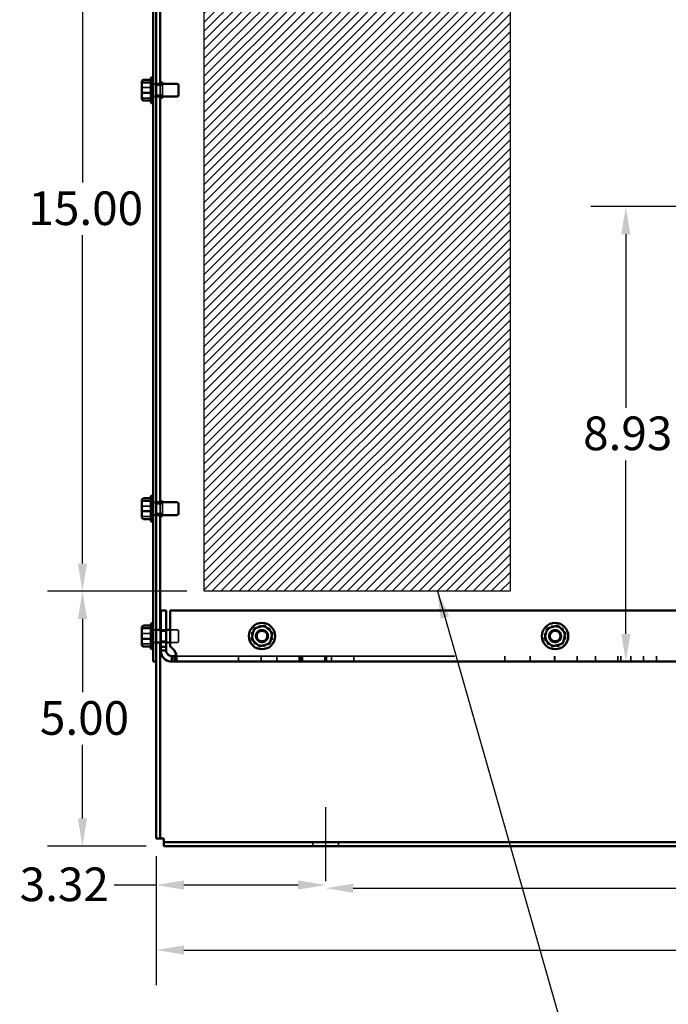
# Model space of a CAD drawing. Units: inches. Extents: x 0.05 to 2.15, y 0.02 to 1.67.
# Drawn here: x 1.02 to 1.25, y 0.58 to 0.94 of the extents above; entities that cross this region are included whole.
import ezdxf

# ---------------------------------------------------------------- set-up
doc = ezdxf.new("R2010")
doc.units = ezdxf.units.IN
doc.header["$LTSCALE"] = 0.1
doc.header["$MEASUREMENT"] = 0
doc.linetypes.add('CHAIN', pattern=[0.7087, 0.4724, -0.0591, 0.1181, -0.0591])
doc.linetypes.add('DASHED', pattern=[0.2067, 0.1654, -0.0413])
for name, color, linetype, lineweight in [('Centerline (ANSI)', 7, 'Continuous', 25), ('Dimension (ANSI)', 7, 'Continuous', 25), ('Hatch (ANSI)', 7, 'Continuous', 18), ('Hidden (ANSI)', 7, 'DASHED', 35), ('Sketch Geometry (ANSI)', 7, 'Continuous', 25), ('Symbol (ANSI)', 7, 'Continuous', 25), ('Visible (ANSI)', 7, 'Continuous', 50)]:
    doc.layers.add(name, color=color, linetype=linetype, lineweight=lineweight)
doc.styles.add('Note Text (ANSI)', font='tahoma.ttf')
doc.dimstyles.new('Default (ANSI)', dxfattribs={"dimscale": 0.1, "dimtxt": 0.12, "dimasz": 0.098425, "dimexe": 0.125, "dimexo": 0.0625, "dimgap": 0.031496, "dimtad": 0, "dimtih": 1, "dimtoh": 1, "dimrnd": 1e-08, "dimzin": 0, "dimdsep": 46, "dimtxsty": 'Note Text (ANSI)', "dimcen": 0.09, "dimdle": 0.393701, "dimclrd": 256, "dimclre": 256, "dimclrt": 256, "dimadec": 0, "dimazin": 1, "dimtfac": 1, "dimtofl": 0, "dimtmove": 0, "dimatfit": 3, "dimfxl": 1, "dimtolj": 1, "dimtzin": 4, "dimlwd": -1, "dimlwe": -1, "dimarcsym": 0})
doc.dimstyles.new('Default (ANSI)$7', dxfattribs={"dimscale": 0.1, "dimtxt": 0.12, "dimasz": 0.098425, "dimexe": 0.125, "dimexo": 0.0625, "dimgap": 0.031496, "dimtad": 0, "dimtih": 1, "dimtoh": 1, "dimrnd": 1e-08, "dimzin": 0, "dimdsep": 46, "dimtxsty": 'Note Text (ANSI)', "dimcen": 0.09, "dimdle": 0.393701, "dimclrd": 256, "dimclre": 256, "dimclrt": 256, "dimadec": 0, "dimazin": 1, "dimtfac": 1, "dimtofl": 0, "dimtmove": 0, "dimatfit": 3, "dimfxl": 1, "dimtolj": 1, "dimtzin": 4, "dimlwd": -1, "dimlwe": -1, "dimarcsym": 0})

# ---------------------------------------------------------------- blocks, each defined once
blk = doc.blocks.new('*D34')
at = {"layer": 'Defpoints', "color": 0, "transparency": 16777216}
for p in [(1.08553, 1.00422), (1.0421, 0.7315), (1.08553, 0.7315)]:
    blk.add_point(p, dxfattribs=at)
at = {"layer": 'Dimension (ANSI)', "transparency": 16777216}
for p, q in [((1.07928, 1.00422), (1.0296, 1.00422)), ((1.0421, 0.99438), (1.0421, 0.87726)), ((1.0421, 0.74134), (1.0421, 0.85846)), ((1.07928, 0.7315), (1.0296, 0.7315))]:
    blk.add_line(p, q, dxfattribs=at)
for points in [[(1.04046, 0.99438), (1.04374, 0.99438), (1.0421, 1.00422)], [(1.04046, 0.74134), (1.04374, 0.74134), (1.0421, 0.7315)]]:
    blk.add_solid(points, dxfattribs=at)
at = {"layer": 'Dimension (ANSI)', "transparency": 16777216, "insert": (1.02283, 0.87411), "char_height": 0.012, "attachment_point": 1, "style": 'Note Text (ANSI)'}
blk.add_mtext('\\A1;15.00', dxfattribs=at)
blk = doc.blocks.new('*D35')
at = {"layer": 'Defpoints', "color": 0, "transparency": 16777216}
for p in [(1.0421, 0.7315), (1.08553, 0.7315), (1.07111, 0.64059)]:
    blk.add_point(p, dxfattribs=at)
at = {"layer": 'Dimension (ANSI)', "transparency": 16777216}
for p, q in [((1.07928, 0.7315), (1.0296, 0.7315)), ((1.0421, 0.72165), (1.0421, 0.69544)), ((1.0421, 0.65043), (1.0421, 0.67665)), ((1.06486, 0.64059), (1.0296, 0.64059))]:
    blk.add_line(p, q, dxfattribs=at)
for points in [[(1.04046, 0.72165), (1.04374, 0.72165), (1.0421, 0.7315)], [(1.04046, 0.65043), (1.04374, 0.65043), (1.0421, 0.64059)]]:
    blk.add_solid(points, dxfattribs=at)
at = {"layer": 'Dimension (ANSI)', "transparency": 16777216, "insert": (1.02692, 0.69229), "char_height": 0.012, "attachment_point": 1, "style": 'Note Text (ANSI)'}
blk.add_mtext('\\A1;5.00', dxfattribs=at)
blk = doc.blocks.new('*D38')
at = {"layer": 'Defpoints', "color": 0, "transparency": 16777216}
for p in [(1.06842, 0.64328), (1.50748, 0.64328), (1.50748, 0.60352)]:
    blk.add_point(p, dxfattribs=at)
at = {"layer": 'Dimension (ANSI)', "transparency": 16777216}
for p, q in [((1.06842, 0.63703), (1.06842, 0.59102)), ((1.50748, 0.63703), (1.50748, 0.59102)), ((1.07826, 0.60352), (1.26515, 0.60352)), ((1.49763, 0.60352), (1.31075, 0.60352))]:
    blk.add_line(p, q, dxfattribs=at)
for points in [[(1.07826, 0.60516), (1.07826, 0.60188), (1.06842, 0.60352)], [(1.49763, 0.60516), (1.49763, 0.60188), (1.50748, 0.60352)]]:
    blk.add_solid(points, dxfattribs=at)
at = {"layer": 'Dimension (ANSI)', "transparency": 16777216, "insert": (1.2683, 0.60977), "char_height": 0.012, "attachment_point": 1, "style": 'Note Text (ANSI)'}
blk.add_mtext('\\A1;24.15', dxfattribs=at)
blk = doc.blocks.new('*D39')
at = {"layer": 'Defpoints', "color": 0, "transparency": 16777216}
for p in [(1.06842, 0.64328), (1.12886, 0.62809), (1.12886, 0.6267)]:
    blk.add_point(p, dxfattribs=at)
at = {"layer": 'Dimension (ANSI)', "transparency": 16777216}
for p, q in [((1.06842, 0.63703), (1.06842, 0.6142)), ((1.06842, 0.6267), (1.05337, 0.6267)), ((1.11902, 0.6267), (1.07826, 0.6267))]:
    blk.add_line(p, q, dxfattribs=at)
for points in [[(1.07826, 0.62834), (1.07826, 0.62506), (1.06842, 0.6267)], [(1.11902, 0.62834), (1.11902, 0.62506), (1.12886, 0.6267)]]:
    blk.add_solid(points, dxfattribs=at)
at = {"layer": 'Dimension (ANSI)', "transparency": 16777216, "insert": (1.0197, 0.63295), "char_height": 0.012, "attachment_point": 1, "style": 'Note Text (ANSI)'}
blk.add_mtext('\\A1;3.32', dxfattribs=at)
blk = doc.blocks.new('*D40')
at = {"layer": 'Defpoints', "color": 0, "transparency": 16777216}
for p in [(1.12886, 0.62809), (1.44704, 0.62809), (1.44704, 0.62556)]:
    blk.add_point(p, dxfattribs=at)
at = {"layer": 'Dimension (ANSI)', "transparency": 16777216}
for p, q in [((1.1387, 0.62556), (1.26553, 0.62556)), ((1.4372, 0.62556), (1.31037, 0.62556))]:
    blk.add_line(p, q, dxfattribs=at)
for points in [[(1.1387, 0.6272), (1.1387, 0.62392), (1.12886, 0.62556)], [(1.4372, 0.6272), (1.4372, 0.62392), (1.44704, 0.62556)]]:
    blk.add_solid(points, dxfattribs=at)
at = {"layer": 'Dimension (ANSI)', "transparency": 16777216, "insert": (1.26868, 0.63181), "char_height": 0.012, "attachment_point": 1, "style": 'Note Text (ANSI)'}
blk.add_mtext('\\A1;17.50', dxfattribs=at)
blk = doc.blocks.new('*D46')
at = {"layer": 'Defpoints', "color": 0, "transparency": 16777216}
for p in [(1.33767, 1.09205), (1.06977, 1.04059), (1.33767, 0.86442)]:
    blk.add_point(p, dxfattribs=at)
at = {"layer": 'Dimension (ANSI)', "transparency": 16777216}
for p, q in [((1.06977, 1.04684), (1.06977, 1.10455)), ((1.33767, 0.87067), (1.33767, 1.10455)), ((1.07961, 1.09205), (1.18143, 1.09205)), ((1.32783, 1.09205), (1.22601, 1.09205))]:
    blk.add_line(p, q, dxfattribs=at)
for points in [[(1.07961, 1.09369), (1.07961, 1.09041), (1.06977, 1.09205)], [(1.32783, 1.09369), (1.32783, 1.09041), (1.33767, 1.09205)]]:
    blk.add_solid(points, dxfattribs=at)
at = {"layer": 'Dimension (ANSI)', "transparency": 16777216, "insert": (1.18458, 1.0983), "char_height": 0.012, "attachment_point": 1, "style": 'Note Text (ANSI)'}
blk.add_mtext('\\A1;14.73', dxfattribs=at)
blk = doc.blocks.new('*D48')
at = {"layer": 'Defpoints', "color": 0, "transparency": 16777216}
for p in [(1.23592, 0.86869), (1.33767, 0.86869), (1.23592, 0.70641)]:
    blk.add_point(p, dxfattribs=at)
at = {"layer": 'Dimension (ANSI)', "transparency": 16777216}
for p, q in [((1.33142, 0.86869), (1.22342, 0.86869)), ((1.23592, 0.85885), (1.23592, 0.79697)), ((1.23592, 0.71625), (1.23592, 0.77812))]:
    blk.add_line(p, q, dxfattribs=at)
for points in [[(1.23428, 0.85885), (1.23756, 0.85885), (1.23592, 0.86869)], [(1.23428, 0.71625), (1.23756, 0.71625), (1.23592, 0.70641)]]:
    blk.add_solid(points, dxfattribs=at)
at = {"layer": 'Dimension (ANSI)', "transparency": 16777216, "insert": (1.22068, 0.79382), "char_height": 0.012, "attachment_point": 1, "style": 'Note Text (ANSI)'}
blk.add_mtext('\\A1;8.93', dxfattribs=at)

msp = doc.modelspace()

# ---------------------------------------------------------------- hatches: boundary and pattern name
at = {"layer": 'Hatch (ANSI)'}
h = msp.add_hatch(dxfattribs=at)
h.set_pattern_fill('ANSI31', color=256, scale=0.0181818, style=0)
h.paths.add_polyline_path([(1.19462, 1.00422), (1.19462, 0.7315), (1.08553, 0.7315), (1.08553, 1.00422)])

# ---------------------------------------------------------------- linework, layer by layer
at = {"layer": 'Centerline (ANSI)', "linetype": 'CHAIN', "ltscale": 0.146256}
msp.add_line((1.12886, 0.62809), (1.12886, 0.65443), dxfattribs=at)
at = {"layer": 'Hidden (ANSI)', "ltscale": 0.050115}
for p, q in [((1.06386, 0.91115), (1.06649, 0.91115)), ((1.06386, 0.90743), (1.06649, 0.90743)), ((1.06386, 0.76187), (1.06649, 0.76187)), ((1.06386, 0.75815), (1.06649, 0.75815)), ((1.06386, 0.71642), (1.06649, 0.71642)), ((1.06386, 0.7127), (1.06649, 0.7127))]:
    msp.add_line(p, q, dxfattribs=at)
at = {"layer": 'Hidden (ANSI)', "ltscale": 0.020332}
for p, q in [((1.06735, 0.9125), (1.06842, 0.9125)), ((1.06735, 0.91239), (1.06842, 0.91239)), ((1.06735, 0.90806), (1.06842, 0.90806)), ((1.06735, 0.90795), (1.06842, 0.90795)), ((1.06735, 0.76322), (1.06842, 0.76322)), ((1.06735, 0.76311), (1.06842, 0.76311)), ((1.06735, 0.75879), (1.06842, 0.75879)), ((1.06735, 0.75868), (1.06842, 0.75868)), ((1.06735, 0.71777), (1.06842, 0.71777)), ((1.06735, 0.71766), (1.06842, 0.71766)), ((1.06735, 0.71322), (1.06842, 0.71322))]:
    msp.add_line(p, q, dxfattribs=at)
at = {"layer": 'Hidden (ANSI)', "ltscale": 0.042842}
for p, q in [((1.06842, 0.91198), (1.07068, 0.91198)), ((1.06842, 0.90847), (1.07068, 0.90847)), ((1.06842, 0.76271), (1.07068, 0.76271)), ((1.06842, 0.7592), (1.07068, 0.7592))]:
    msp.add_line(p, q, dxfattribs=at)
at = {"layer": 'Hidden (ANSI)', "ltscale": 0.086477}
for p, q in [((1.06977, 0.90795), (1.06977, 0.9125)), ((1.06977, 0.75868), (1.06977, 0.76322)), ((1.06977, 0.71322), (1.06977, 0.71777))]:
    msp.add_line(p, q, dxfattribs=at)
at = {"layer": 'Hidden (ANSI)', "ltscale": 0.102246}
for p, q in [((1.07068, 0.90795), (1.07068, 0.9125)), ((1.07068, 0.75868), (1.07068, 0.76322))]:
    msp.add_line(p, q, dxfattribs=at)
at = {"layer": 'Hidden (ANSI)', "ltscale": 0.037301}
for p, q in [((1.06999, 0.71777), (1.07196, 0.71777)), ((1.07196, 0.71726), (1.06999, 0.71726)), ((1.07196, 0.71373), (1.06999, 0.71373)), ((1.06999, 0.71322), (1.07196, 0.71322)), ((1.07563, 0.70894), (1.07563, 0.70756)), ((1.09781, 0.70641), (1.09781, 0.70837)), ((1.10581, 0.70641), (1.10581, 0.70837)), ((1.11145, 0.70641), (1.11145, 0.70837)), ((1.11945, 0.70641), (1.11945, 0.70837)), ((1.11999, 0.70641), (1.11999, 0.70837)), ((1.12054, 0.70641), (1.12054, 0.70837)), ((1.12854, 0.70641), (1.12854, 0.70837)), ((1.12909, 0.70641), (1.12909, 0.70837)), ((1.13092, 0.70641), (1.13092, 0.70837)), ((1.13892, 0.70641), (1.13892, 0.70837)), ((1.19272, 0.70641), (1.19272, 0.70837)), ((1.20181, 0.70641), (1.20181, 0.70837)), ((1.21045, 0.70641), (1.21045, 0.70837)), ((1.21056, 0.70641), (1.21056, 0.70837)), ((1.21856, 0.70641), (1.21856, 0.70837)), ((1.22509, 0.70641), (1.22509, 0.70837)), ((1.23309, 0.70641), (1.23309, 0.70837)), ((1.23418, 0.70641), (1.23418, 0.70837)), ((1.23772, 0.70641), (1.23772, 0.70837)), ((1.24218, 0.70641), (1.24218, 0.70837)), ((1.24681, 0.70641), (1.24681, 0.70837))]:
    msp.add_line(p, q, dxfattribs=at)
at = {"layer": 'Hidden (ANSI)', "ltscale": 0.047736}
for p, q in [((1.07335, 0.71777), (1.07586, 0.71777)), ((1.07335, 0.71322), (1.07586, 0.71322))]:
    msp.add_line(p, q, dxfattribs=at)
at = {"layer": 'Hidden (ANSI)', "ltscale": 0.103256}
msp.add_line((1.0764, 0.71722), (1.0764, 0.71377), dxfattribs=at)
at = {"layer": 'Hidden (ANSI)', "ltscale": 0.073678}
for p, q in [((1.10242, 0.7166), (1.10523, 0.71926)), ((1.10332, 0.71283), (1.10242, 0.7166)), ((1.10523, 0.71926), (1.10894, 0.71816)), ((1.10894, 0.71816), (1.10984, 0.71439)), ((1.20689, 0.71632), (1.2095, 0.71919)), ((1.2095, 0.71919), (1.21328, 0.71836)), ((1.21328, 0.71836), (1.21446, 0.71467)), ((1.10984, 0.71439), (1.10703, 0.71173)), ((1.20807, 0.71263), (1.20689, 0.71632)), ((1.21446, 0.71467), (1.21186, 0.71181)), ((1.10703, 0.71173), (1.10332, 0.71283)), ((1.21186, 0.71181), (1.20807, 0.71263))]:
    msp.add_line(p, q, dxfattribs=at)
at = {"layer": 'Hidden (ANSI)', "ltscale": 0.017504}
for p, q in [((1.10242, 0.7166), (1.10302, 0.71642)), ((1.10523, 0.71926), (1.10538, 0.71865)), ((1.10894, 0.71816), (1.10849, 0.71773)), ((1.2095, 0.71919), (1.20969, 0.71859)), ((1.21328, 0.71836), (1.21286, 0.7179)), ((1.10332, 0.71283), (1.10377, 0.71327)), ((1.10924, 0.71457), (1.10984, 0.71439)), ((1.20689, 0.71632), (1.20751, 0.71618)), ((1.20807, 0.71263), (1.2085, 0.7131)), ((1.21385, 0.71481), (1.21446, 0.71467)), ((1.10703, 0.71173), (1.10688, 0.71234)), ((1.21186, 0.71181), (1.21166, 0.71241))]:
    msp.add_line(p, q, dxfattribs=at)
at = {"layer": 'Hidden (ANSI)', "ltscale": 1.084761}
msp.add_line((1.07494, 0.70837), (1.50096, 0.70837), dxfattribs=at)
at = {"layer": 'Hidden (ANSI)', "ltscale": 0.025527}
for p, q in [((1.12431, 0.64059), (1.12431, 0.64193)), ((1.1334, 0.64059), (1.1334, 0.64193))]:
    msp.add_line(p, q, dxfattribs=at)
at = {"layer": 'Hidden (ANSI)', "ltscale": 0.27189}
for centre in [(1.10613, 0.7155), (1.21068, 0.7155)]:
    msp.add_circle(centre, 0.00227, dxfattribs=at)
at = {"layer": 'Hidden (ANSI)', "ltscale": 0.258835}
for centre in [(1.10613, 0.7155), (1.21068, 0.7155)]:
    msp.add_circle(centre, 0.00216, dxfattribs=at)
at = {"layer": 'Hidden (ANSI)', "ltscale": 0.210964}
for centre in [(1.10613, 0.7155), (1.21068, 0.7155)]:
    msp.add_circle(centre, 0.00176, dxfattribs=at)
at = {"layer": 'Hidden (ANSI)', "ltscale": 0.016219}
for centre, start, end in [((1.07586, 0.71722), 0, 90), ((1.07586, 0.71377), 270, 0)]:
    msp.add_arc(centre, 0.000545, start, end, dxfattribs=at)
at = {"layer": 'Hidden (ANSI)', "ltscale": 0.017504}
for centre, ratio, start_param, end_param in [((1.06386, 0.911), 0.274802, 1.570796, 3.141593), ((1.06386, 0.90788), 0.833868, 3.141593, 4.712389), ((1.06386, 0.76172), 0.274802, 1.570796, 3.141593), ((1.06386, 0.75861), 0.833868, 3.141593, 4.712389), ((1.06386, 0.71627), 0.274802, 1.570796, 3.141593), ((1.06386, 0.71315), 0.833868, 3.141593, 4.712389)]:
    msp.add_ellipse(centre, major_axis=(0.000545, 0), ratio=ratio, start_param=start_param, end_param=end_param, dxfattribs=at)
at = {"layer": 'Hidden (ANSI)', "ltscale": 0.045066}
msp.add_open_spline([(1.07552, 0.70858), (1.07558, 0.70866), (1.07562, 0.70877), (1.07563, 0.7089), (1.07565, 0.70926), (1.07544, 0.70978), (1.07504, 0.71023), (1.075, 0.71027), (1.07497, 0.7103), (1.07494, 0.71033)], degree=3, knots=[2.9078085, 2.9078085, 2.9078085, 2.9078085, 3.1171539, 3.1171539, 3.1171539, 3.6980975, 3.6980975, 3.6980975, 3.7426159, 3.7426159, 3.7426159, 3.7426159], dxfattribs=at)
at = {"layer": 'Sketch Geometry (ANSI)'}
for p, q in [((1.08553, 0.7315), (1.08553, 1.00422)), ((1.19462, 1.00422), (1.19462, 0.7315)), ((1.19462, 0.7315), (1.08553, 0.7315))]:
    msp.add_line(p, q, dxfattribs=at)
at = {"layer": 'Visible (ANSI)'}
for p, q in [((1.06977, 0.9125), (1.06977, 0.96656)), ((1.06735, 0.96477), (1.06735, 0.70641)), ((1.06842, 0.70641), (1.06842, 0.96477)), ((1.06331, 0.91334), (1.06331, 0.91257)), ((1.06386, 0.91394), (1.06649, 0.91394)), ((1.06649, 0.90607), (1.06649, 0.91438)), ((1.06704, 0.91492), (1.06735, 0.91492)), ((1.06331, 0.91257), (1.06331, 0.90945)), ((1.06386, 0.91302), (1.06649, 0.91302)), ((1.06842, 0.9125), (1.07586, 0.9125)), ((1.06977, 0.91295), (1.07068, 0.91295)), ((1.07068, 0.9125), (1.07068, 0.91295)), ((1.0764, 0.91195), (1.0764, 0.9085)), ((1.06331, 0.90945), (1.06331, 0.90711)), ((1.06386, 0.9093), (1.06649, 0.9093)), ((1.06386, 0.9065), (1.06649, 0.9065)), ((1.06842, 0.90795), (1.07586, 0.90795)), ((1.06977, 0.76322), (1.06977, 0.90795)), ((1.06977, 0.9075), (1.07068, 0.9075)), ((1.07068, 0.9075), (1.07068, 0.90795)), ((1.06704, 0.90552), (1.06735, 0.90552)), ((1.06331, 0.76407), (1.06331, 0.76329)), ((1.06331, 0.76329), (1.06331, 0.76018)), ((1.06386, 0.76467), (1.06649, 0.76467)), ((1.06386, 0.76375), (1.06649, 0.76375)), ((1.06649, 0.7568), (1.06649, 0.76511)), ((1.06704, 0.76565), (1.06735, 0.76565)), ((1.06842, 0.76322), (1.07586, 0.76322)), ((1.06977, 0.76368), (1.07068, 0.76368)), ((1.07068, 0.76322), (1.07068, 0.76368)), ((1.0764, 0.76268), (1.0764, 0.75922)), ((1.06331, 0.76018), (1.06331, 0.75784)), ((1.06386, 0.76003), (1.06649, 0.76003)), ((1.06842, 0.75868), (1.07586, 0.75868)), ((1.06977, 0.71777), (1.06977, 0.75868)), ((1.07068, 0.75822), (1.07068, 0.75868)), ((1.06386, 0.75723), (1.06649, 0.75723)), ((1.06704, 0.75625), (1.06735, 0.75625)), ((1.06977, 0.75822), (1.07068, 0.75822)), ((1.06999, 0.71168), (1.06999, 0.72459)), ((1.06999, 0.72459), (1.07196, 0.72459)), ((1.07196, 0.71168), (1.07196, 0.72459)), ((1.07335, 0.71168), (1.07335, 0.72459)), ((1.50255, 0.72459), (1.07335, 0.72459)), ((1.06704, 0.7202), (1.06735, 0.7202)), ((1.06331, 0.71861), (1.06331, 0.71784)), ((1.06331, 0.71784), (1.06331, 0.71472)), ((1.06386, 0.71922), (1.06649, 0.71922)), ((1.06386, 0.71829), (1.06649, 0.71829)), ((1.06649, 0.71134), (1.06649, 0.71965)), ((1.06842, 0.71777), (1.06999, 0.71777)), ((1.07196, 0.71777), (1.07335, 0.71777)), ((1.10333, 0.71818), (1.10241, 0.71441)), ((1.10705, 0.71926), (1.10333, 0.71818)), ((1.10379, 0.71774), (1.10333, 0.71818)), ((1.1069, 0.71865), (1.10705, 0.71926)), ((1.10985, 0.71658), (1.10705, 0.71926)), ((1.10893, 0.71282), (1.10985, 0.71658)), ((1.10985, 0.71658), (1.10925, 0.7164)), ((1.20788, 0.71818), (1.20696, 0.71441)), ((1.2116, 0.71926), (1.20788, 0.71818)), ((1.20833, 0.71774), (1.20788, 0.71818)), ((1.21145, 0.71865), (1.2116, 0.71926)), ((1.2144, 0.71658), (1.2116, 0.71926)), ((1.21347, 0.71282), (1.2144, 0.71658)), ((1.2144, 0.71658), (1.21379, 0.7164)), ((1.06331, 0.71472), (1.06331, 0.71238)), ((1.06386, 0.71457), (1.06649, 0.71457)), ((1.06842, 0.71322), (1.06999, 0.71322)), ((1.06977, 0.64328), (1.06977, 0.71322)), ((1.07196, 0.71322), (1.07335, 0.71322)), ((1.10302, 0.71459), (1.10241, 0.71441)), ((1.10241, 0.71441), (1.10521, 0.71173)), ((1.10847, 0.71325), (1.10893, 0.71282)), ((1.20756, 0.71459), (1.20696, 0.71441)), ((1.20696, 0.71441), (1.20975, 0.71173)), ((1.21302, 0.71325), (1.21347, 0.71282)), ((1.06386, 0.71178), (1.06649, 0.71178)), ((1.06704, 0.7108), (1.06735, 0.7108)), ((1.06999, 0.71168), (1.07196, 0.71168)), ((1.06999, 0.71033), (1.06999, 0.71168)), ((1.06999, 0.71033), (1.07109, 0.71033)), ((1.07109, 0.71033), (1.07196, 0.71033)), ((1.07196, 0.71168), (1.07196, 0.71033)), ((1.10521, 0.71173), (1.10893, 0.71282)), ((1.10536, 0.71235), (1.10521, 0.71173)), ((1.20975, 0.71173), (1.21347, 0.71282)), ((1.2099, 0.71235), (1.20975, 0.71173)), ((1.06735, 0.70641), (1.06842, 0.70641)), ((1.06842, 0.70641), (1.06842, 0.64328)), ((1.07392, 0.70837), (1.07392, 0.7075)), ((1.07392, 0.70837), (1.07494, 0.70837)), ((1.07392, 0.7075), (1.07392, 0.70641)), ((1.07494, 0.70641), (1.07392, 0.70641)), ((1.07494, 0.70837), (1.07494, 0.7075)), ((1.07494, 0.7075), (1.07494, 0.70641)), ((1.50096, 0.70641), (1.07494, 0.70641)), ((1.06977, 0.64328), (1.06842, 0.64328)), ((1.06977, 0.64328), (1.07111, 0.64328)), ((1.07111, 0.64328), (1.07111, 0.64193)), ((1.07111, 0.64193), (1.07111, 0.64059)), ((1.07111, 0.64193), (1.50479, 0.64193)), ((1.50479, 0.64059), (1.07111, 0.64059))]:
    msp.add_line(p, q, dxfattribs=at)
for centre in [(1.10613, 0.7155), (1.21068, 0.7155)]:
    msp.add_circle(centre, 0.0047, dxfattribs=at)
for centre, radius, start, end in [((1.06704, 0.91438), 0.000545, 90, 180), ((1.07586, 0.91195), 0.000545, 0, 90), ((1.07586, 0.9085), 0.000545, 270, 0), ((1.06704, 0.90607), 0.000545, 180, 270), ((1.06704, 0.76511), 0.000545, 90, 180), ((1.07586, 0.76268), 0.000545, 0, 90), ((1.07586, 0.75922), 0.000545, 270, 0), ((1.06704, 0.7568), 0.000545, 180, 270), ((1.06704, 0.71965), 0.000545, 90, 180), ((1.06704, 0.71134), 0.000545, 180, 270), ((1.0717, 0.70811), 0.00393, 34.4361, 65.226)]:
    msp.add_arc(centre, radius, start, end, dxfattribs=at)
for centre, major_axis, ratio, start_param, end_param in [((1.06386, 0.91334), (0, -0.000605), 0.901982, 3.141593, 4.712389), ((1.06386, 0.91257), (0.000545, 0), 0.833868, 1.570796, 3.141593), ((1.06386, 0.90945), (0.000545, 0), 0.274802, 3.141593, 4.712389), ((1.06386, 0.90711), (0, -0.000605), 0.901982, 4.712389, 6.283185), ((1.06386, 0.76407), (0, -0.000605), 0.901982, 3.141593, 4.712389), ((1.06386, 0.76329), (0.000545, 0), 0.833868, 1.570796, 3.141593), ((1.06386, 0.76018), (0.000545, 0), 0.274802, 3.141593, 4.712389), ((1.06386, 0.75784), (0, -0.000605), 0.901982, 4.712389, 6.283185), ((1.06386, 0.71861), (0, -0.000605), 0.901982, 3.141593, 4.712389), ((1.06386, 0.71784), (0.000545, 0), 0.833868, 1.570796, 3.141593), ((1.06386, 0.71472), (0.000545, 0), 0.274802, 3.141593, 4.712389), ((1.06386, 0.71238), (0, -0.000605), 0.901982, 4.712389, 6.283185)]:
    msp.add_ellipse(centre, major_axis=major_axis, ratio=ratio, start_param=start_param, end_param=end_param, dxfattribs=at)
for points, knots in [([(1.07392, 0.70641), (1.07319, 0.70641), (1.07232, 0.70664), (1.0716, 0.70716), (1.07089, 0.70769), (1.07036, 0.70849), (1.07014, 0.70929), (1.07004, 0.70965), (1.06999, 0.71), (1.06999, 0.71033)], [-2.17182, -2.17182, -2.17182, -2.17182, -1.681877, -1.681877, -1.681877, -1.190296, -1.190296, -1.190296, -0.969773, -0.969773, -0.969773, -0.969773]), ([(1.07196, 0.71033), (1.07196, 0.7099), (1.07213, 0.70937), (1.07249, 0.70899), (1.07285, 0.70861), (1.07337, 0.70839), (1.07382, 0.70837), (1.07385, 0.70837), (1.07389, 0.70837), (1.07392, 0.70837)], [0.969773, 0.969773, 0.969773, 0.969773, 1.546358, 1.546358, 1.546358, 2.127301, 2.127301, 2.127301, 2.17182, 2.17182, 2.17182, 2.17182]), ([(1.07494, 0.71033), (1.0753, 0.7096), (1.07553, 0.70873), (1.0756, 0.70801), (1.07568, 0.7073), (1.07559, 0.70677), (1.07535, 0.70655), (1.07524, 0.70645), (1.0751, 0.70641), (1.07494, 0.70641)], [2.540569, 2.540569, 2.540569, 2.540569, 3.030512, 3.030512, 3.030512, 3.522093, 3.522093, 3.522093, 3.742616, 3.742616, 3.742616, 3.742616])]:
    msp.add_open_spline(points, degree=3, knots=knots, dxfattribs=at)
msp.add_open_spline([(1.07494, 0.70837), (1.07521, 0.70837), (1.07541, 0.70844), (1.07552, 0.70858)], degree=3, dxfattribs=at)

# ---------------------------------------------------------------- dimensions: what is measured, and where the dimension line sits
at = {"layer": 'Dimension (ANSI)'}
dim = msp.add_linear_dim(base=(1.33767, 1.09205), p1=(1.06977, 1.04059), p2=(1.33767, 0.86442), dimstyle='Default (ANSI)', override={"dimgap": 0.031496, "dimtih": 0, "dimtoh": 0, "dimdec": 2, "dimlfac": 55, "dimtol": 0, "dimlim": 0, "dimtp": 0, "dimtm": 0, "dimtdec": 2, "dimatfit": 1}, dxfattribs=at)
dim.commit()
dim.dimension.update_dxf_attribs({"geometry": '*D46', "text_midpoint": (1.20372, 1.09205), "dimtype": 160})
for base, p1, p2, angle, override, picture, middle in [((1.0421, 0.7315), (1.08553, 1.00422), (1.08553, 0.7315), 270, {"dimgap": 0.031496, "dimdec": 2, "dimlfac": 55, "dimtol": 0, "dimlim": 0, "dimtp": 0, "dimtm": 0, "dimtdec": 2, "dimatfit": 1}, '*D34', (1.0421, 0.86786)), ((1.23592, 0.86869), (1.23592, 0.70641), (1.33767, 0.86869), 90, {"dimgap": 0.031496, "dimdec": 2, "dimlfac": 55, "dimse1": 1, "dimtol": 0, "dimlim": 0, "dimtp": 0, "dimtm": 0, "dimtdec": 2, "dimatfit": 1}, '*D48', (1.23592, 0.78755)), ((1.0421, 0.7315), (1.07111, 0.64059), (1.08553, 0.7315), 90, {"dimgap": 0.031496, "dimdec": 2, "dimlfac": 55, "dimtol": 0, "dimlim": 0, "dimtp": 0, "dimtm": 0, "dimtdec": 2, "dimatfit": 1}, '*D35', (1.0421, 0.68604)), ((1.12886, 0.6267), (1.06842, 0.64328), (1.12886, 0.62809), 180, {"dimgap": 0.031496, "dimtih": 0, "dimtoh": 0, "dimdec": 2, "dimlfac": 55, "dimse2": 1, "dimtol": 0, "dimlim": 0, "dimtp": 0, "dimtm": 0, "dimtdec": 2, "dimatfit": 2}, '*D39', (1.03496, 0.6267)), ((1.50748, 0.60352), (1.06842, 0.64328), (1.50748, 0.64328), 180, {"dimgap": 0.031496, "dimtih": 0, "dimtoh": 0, "dimdec": 2, "dimlfac": 55, "dimtol": 0, "dimlim": 0, "dimtp": 0, "dimtm": 0, "dimtdec": 2, "dimatfit": 1}, '*D38', (1.28795, 0.60352)), ((1.44704, 0.62556), (1.12886, 0.62809), (1.44704, 0.62809), 180, {"dimgap": 0.031496, "dimtih": 0, "dimtoh": 0, "dimdec": 2, "dimlfac": 55, "dimse1": 1, "dimse2": 1, "dimtol": 0, "dimlim": 0, "dimtp": 0, "dimtm": 0, "dimtdec": 2, "dimatfit": 1}, '*D40', (1.28795, 0.62556))]:
    dim = msp.add_linear_dim(base=base, p1=p1, p2=p2, angle=angle, dimstyle='Default (ANSI)', override=override, dxfattribs=at)
    dim.commit()
    dim.dimension.update_dxf_attribs({"geometry": picture, "text_midpoint": middle, "dimtype": 160})

# ---------------------------------------------------------------- leaders
at = {"layer": 'Symbol (ANSI)', "annotation_type": 0, "has_hookline": 1, "hookline_direction": 1, "text_width": 0.00516}
msp.add_leader([(1.16868, 0.7315), (1.22645, 0.52965), (1.21271, 0.52965)], dimstyle='Default (ANSI)$7', override={"dimtad": 0}, dxfattribs=at)

doc.saveas('drawing.dxf')
